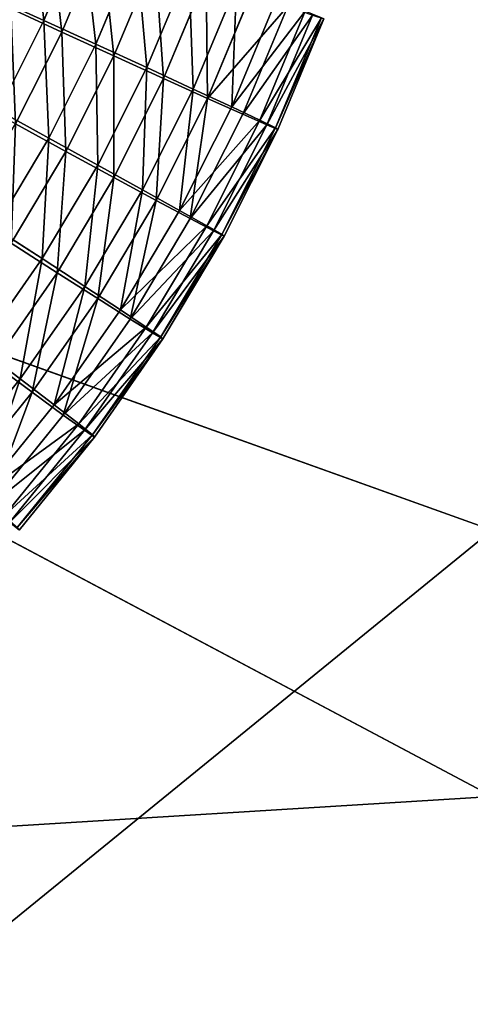
# Model space of a CAD drawing. Extents: x -251 to 251, y -218 to 247.
# Drawn here: x -13 to 0, y -76 to -48 of the extents above; entities that cross this region are included whole.
import ezdxf

# ---------------------------------------------------------------- set-up
doc = ezdxf.new("R2010")
doc.units = 0
doc.layers.get('0').update_dxf_attribs({"color": 13, "linetype": 'CONTINUOUS'})

# ---------------------------------------------------------------- blocks, each defined once
blk = doc.blocks.new('COMPONENT_1')
at = {"color": 9}
for p, q in [((-11.58, -44.971, 657.172), (-12.69, -47.64, 657.191)), ((-11.043, -45.252, 644.732), (-12.174, -47.974, 644.751)), ((-10.044, -45.546, 657.26), (-11.199, -48.323, 657.279)), ((-9.507, -45.826, 644.819), (-10.683, -48.656, 644.84)), ((-8.542, -46.11, 656.92), (-9.741, -48.993, 656.941)), ((-8.041, -46.372, 645.328), (-9.26, -49.304, 645.349)), ((-7.176, -46.626, 656.177), (-8.415, -49.607, 656.198)), ((-14.112, -46.992, 656.682), (-12.69, -47.64, 657.191)), ((-8.003, -49.874, 646.244), (-6.746, -46.851, 646.222)), ((-6.04, -47.058, 655.081), (-7.313, -50.121, 655.102)), ((-12.174, -47.974, 644.751), (-13.632, -47.303, 645.09)), ((-5.71, -47.231, 647.442), (-6.997, -50.326, 647.464)), ((-5.211, -47.377, 653.706), (-6.509, -50.5, 653.728)), ((-12.69, -47.64, 657.191), (-13.987, -50.222, 657.214)), ((-12.69, -47.64, 657.191), (-11.199, -48.323, 657.279)), ((-5.003, -47.486, 648.904), (-6.31, -50.629, 648.927)), ((-4.745, -47.562, 652.147), (-6.057, -50.719, 652.169)), ((-4.674, -47.599, 650.509), (-5.989, -50.763, 650.531)), ((-12.174, -47.974, 644.751), (-13.497, -50.607, 644.774)), ((-10.683, -48.656, 644.84), (-12.174, -47.974, 644.751)), ((-11.199, -48.323, 657.279), (-12.549, -51.01, 657.303)), ((-11.199, -48.323, 657.279), (-9.741, -48.993, 656.941)), ((-10.683, -48.656, 644.84), (-12.059, -51.395, 644.863)), ((-9.26, -49.304, 645.349), (-10.683, -48.656, 644.84)), ((-9.741, -48.993, 656.941), (-11.143, -51.784, 656.965)), ((-9.741, -48.993, 656.941), (-8.415, -49.607, 656.198)), ((-9.26, -49.304, 645.349), (-10.686, -52.143, 645.373)), ((-8.003, -49.874, 646.244), (-9.26, -49.304, 645.349)), ((-8.415, -49.607, 656.198), (-9.865, -52.491, 656.223)), ((-8.415, -49.607, 656.198), (-7.313, -50.121, 655.102)), ((-9.473, -52.799, 646.269), (-8.003, -49.874, 646.244)), ((-6.997, -50.326, 647.464), (-8.003, -49.874, 646.244)), ((-13.987, -50.222, 657.214), (-12.549, -51.01, 657.303)), ((-7.313, -50.121, 655.102), (-8.802, -53.084, 655.128)), ((-7.313, -50.121, 655.102), (-6.509, -50.5, 653.728)), ((-6.997, -50.326, 647.464), (-8.501, -53.32, 647.49)), ((-6.509, -50.5, 653.728), (-8.027, -53.522, 653.754)), ((-6.31, -50.629, 648.927), (-6.997, -50.326, 647.464)), ((-6.509, -50.5, 653.728), (-6.057, -50.719, 652.169)), ((-12.059, -51.395, 644.863), (-13.497, -50.607, 644.774)), ((-6.31, -50.629, 648.927), (-7.838, -53.67, 648.953)), ((-6.057, -50.719, 652.169), (-7.592, -53.774, 652.195)), ((-5.989, -50.763, 650.531), (-7.528, -53.825, 650.558)), ((-5.989, -50.763, 650.531), (-6.31, -50.629, 648.927)), ((-6.057, -50.719, 652.169), (-5.989, -50.763, 650.531)), ((-12.549, -51.01, 657.303), (-14.088, -53.594, 657.329)), ((-12.549, -51.01, 657.303), (-11.143, -51.784, 656.965)), ((-12.059, -51.395, 644.863), (-13.627, -54.028, 644.89)), ((-10.686, -52.143, 645.373), (-12.059, -51.395, 644.863)), ((-11.143, -51.784, 656.965), (-12.741, -54.466, 656.992)), ((-11.143, -51.784, 656.965), (-9.865, -52.491, 656.223)), ((-10.686, -52.143, 645.373), (-12.312, -54.871, 645.401)), ((-9.473, -52.799, 646.269), (-10.686, -52.143, 645.373)), ((-9.865, -52.491, 656.223), (-11.517, -55.264, 656.251)), ((-9.865, -52.491, 656.223), (-8.802, -53.084, 655.128)), ((-11.148, -55.612, 646.298), (-9.473, -52.799, 646.269)), ((-8.501, -53.32, 647.49), (-9.473, -52.799, 646.269)), ((-8.802, -53.084, 655.128), (-10.499, -55.933, 655.157)), ((-8.501, -53.32, 647.49), (-10.217, -56.2, 647.519)), ((-8.802, -53.084, 655.128), (-8.027, -53.522, 653.754)), ((-7.838, -53.67, 648.953), (-8.501, -53.32, 647.49)), ((-14.088, -53.594, 657.329), (-12.741, -54.466, 656.992)), ((-8.027, -53.522, 653.754), (-9.758, -56.427, 653.784)), ((-8.027, -53.522, 653.754), (-7.592, -53.774, 652.195)), ((-7.838, -53.67, 648.953), (-9.58, -56.595, 648.982)), ((-7.592, -53.774, 652.195), (-9.342, -56.712, 652.225)), ((-7.528, -53.825, 650.558), (-9.282, -56.769, 650.588)), ((-7.528, -53.825, 650.558), (-7.838, -53.67, 648.953)), ((-7.592, -53.774, 652.195), (-7.528, -53.825, 650.558)), ((-12.312, -54.871, 645.401), (-13.627, -54.028, 644.89)), ((-12.741, -54.466, 656.992), (-14.527, -57.028, 657.023)), ((-12.741, -54.466, 656.992), (-11.517, -55.264, 656.251)), ((-12.312, -54.871, 645.401), (-14.128, -57.477, 645.432)), ((-11.148, -55.612, 646.298), (-12.312, -54.871, 645.401)), ((-11.517, -55.264, 656.251), (-13.363, -57.912, 656.283)), ((-11.517, -55.264, 656.251), (-10.499, -55.933, 655.157)), ((-13.021, -58.298, 646.33), (-11.148, -55.612, 646.298)), ((-10.217, -56.2, 647.519), (-11.148, -55.612, 646.298)), ((-10.499, -55.933, 655.157), (-12.396, -58.654, 655.189)), ((-10.499, -55.933, 655.157), (-9.758, -56.427, 653.784)), ((-10.217, -56.2, 647.519), (-12.134, -58.949, 647.552)), ((-9.758, -56.427, 653.784), (-11.692, -59.201, 653.817)), ((-9.58, -56.595, 648.982), (-10.217, -56.2, 647.519)), ((-9.758, -56.427, 653.784), (-9.342, -56.712, 652.225)), ((-9.58, -56.595, 648.982), (-11.527, -59.387, 649.016)), ((-9.342, -56.712, 652.225), (-11.298, -59.517, 652.259)), ((-9.282, -56.769, 650.588), (-9.58, -56.595, 648.982)), ((-9.342, -56.712, 652.225), (-9.282, -56.769, 650.588)), ((-9.282, -56.769, 650.588), (-11.242, -59.58, 650.621)), ((-14.527, -57.028, 657.023), (-13.363, -57.912, 656.283)), ((-13.021, -58.298, 646.33), (-14.128, -57.477, 645.432)), ((-13.363, -57.912, 656.283), (-15.394, -60.421, 656.318)), ((-13.363, -57.912, 656.283), (-12.396, -58.654, 655.189)), ((-15.081, -60.842, 646.365), (-13.021, -58.298, 646.33)), ((-12.134, -58.949, 647.552), (-13.021, -58.298, 646.33)), ((-12.396, -58.654, 655.189), (-14.483, -61.231, 655.225)), ((-12.396, -58.654, 655.189), (-11.692, -59.201, 653.817)), ((-12.134, -58.949, 647.552), (-14.242, -61.554, 647.588)), ((-11.527, -59.387, 649.016), (-12.134, -58.949, 647.552)), ((-11.692, -59.201, 653.817), (-13.819, -61.829, 653.853)), ((-11.692, -59.201, 653.817), (-11.298, -59.517, 652.259)), ((-11.527, -59.387, 649.016), (-13.668, -62.032, 649.052)), ((-11.298, -59.517, 652.259), (-13.449, -62.174, 652.296)), ((-11.242, -59.58, 650.621), (-11.527, -59.387, 649.016)), ((-11.298, -59.517, 652.259), (-11.242, -59.58, 650.621)), ((-11.242, -59.58, 650.621), (-13.398, -62.244, 650.658))]:
    blk.add_line(p, q, dxfattribs=at)
mesh = blk.add_polyface(dxfattribs=at)
corners = [(-12.69, -47.64, 657.191), (-13.046, -44.426, 656.664), (-14.112, -46.992, 656.682), (-11.58, -44.971, 657.172)]
mesh.append_faces([[corners[k] for k in face] for face in [(0, 1, 2), (1, 0, 3)]], dxfattribs={"vtx0": -1, "color": 9})
mesh = blk.add_polyface(dxfattribs=at)
corners = [(-12.545, -44.688, 645.072), (-12.174, -47.974, 644.751), (-13.632, -47.303, 645.09), (-11.043, -45.252, 644.732)]
mesh.append_faces([[corners[k] for k in face] for face in [(0, 1, 2), (1, 0, 3)]], dxfattribs={"vtx0": -1, "color": 9})
mesh = blk.add_polyface(dxfattribs=at)
corners = [(-11.199, -48.323, 657.279), (-11.58, -44.971, 657.172), (-12.69, -47.64, 657.191), (-10.044, -45.546, 657.26)]
mesh.append_faces([[corners[k] for k in face] for face in [(0, 1, 2), (1, 0, 3)]], dxfattribs={"vtx0": -1, "color": 9})
mesh = blk.add_polyface(dxfattribs=at)
corners = [(-11.043, -45.252, 644.732), (-10.683, -48.656, 644.84), (-12.174, -47.974, 644.751), (-9.507, -45.826, 644.819)]
mesh.append_faces([[corners[k] for k in face] for face in [(0, 1, 2), (1, 0, 3)]], dxfattribs={"vtx0": -1, "color": 9})
mesh = blk.add_polyface(dxfattribs=at)
corners = [(-9.741, -48.993, 656.941), (-10.044, -45.546, 657.26), (-11.199, -48.323, 657.279), (-8.542, -46.11, 656.92)]
mesh.append_faces([[corners[k] for k in face] for face in [(0, 1, 2), (1, 0, 3)]], dxfattribs={"vtx0": -1, "color": 9})
mesh = blk.add_polyface(dxfattribs=at)
corners = [(-9.507, -45.826, 644.819), (-9.26, -49.304, 645.349), (-10.683, -48.656, 644.84), (-8.041, -46.372, 645.328)]
mesh.append_faces([[corners[k] for k in face] for face in [(0, 1, 2), (1, 0, 3)]], dxfattribs={"vtx0": -1, "color": 9})
mesh = blk.add_polyface(dxfattribs=at)
corners = [(-8.415, -49.607, 656.198), (-8.542, -46.11, 656.92), (-9.741, -48.993, 656.941), (-7.176, -46.626, 656.177)]
mesh.append_faces([[corners[k] for k in face] for face in [(0, 1, 2), (1, 0, 3)]], dxfattribs={"vtx0": -1, "color": 9})
mesh = blk.add_polyface(dxfattribs=at)
corners = [(-8.041, -46.372, 645.328), (-8.003, -49.874, 646.244), (-9.26, -49.304, 645.349), (-6.746, -46.851, 646.222)]
mesh.append_faces([[corners[k] for k in face] for face in [(0, 1, 2), (1, 0, 3)]], dxfattribs={"vtx0": -1, "color": 9})
mesh = blk.add_polyface(dxfattribs=at)
corners = [(-7.313, -50.121, 655.102), (-7.176, -46.626, 656.177), (-8.415, -49.607, 656.198), (-6.04, -47.058, 655.081)]
mesh.append_faces([[corners[k] for k in face] for face in [(0, 1, 2), (1, 0, 3)]], dxfattribs={"vtx0": -1, "color": 9})
mesh = blk.add_polyface(dxfattribs=at)
corners = [(-13.987, -50.222, 657.214), (-14.112, -46.992, 656.682), (-15.36, -49.475, 656.704), (-12.69, -47.64, 657.191)]
mesh.append_faces([[corners[k] for k in face] for face in [(0, 1, 2), (1, 0, 3)]], dxfattribs={"vtx0": -1, "color": 9})
mesh = blk.add_polyface(dxfattribs=at)
corners = [(-8.003, -49.874, 646.244), (-5.71, -47.231, 647.442), (-6.997, -50.326, 647.464), (-6.746, -46.851, 646.222)]
mesh.append_faces([[corners[k] for k in face] for face in [(0, 1, 2), (1, 0, 3)]], dxfattribs={"vtx0": -1, "color": 9})
mesh = blk.add_polyface(dxfattribs=at)
corners = [(-5.211, -47.377, 653.706), (-7.313, -50.121, 655.102), (-6.509, -50.5, 653.728), (-6.04, -47.058, 655.081)]
mesh.append_faces([[corners[k] for k in face] for face in [(0, 1, 2), (1, 0, 3)]], dxfattribs={"vtx0": -1, "color": 9})
mesh = blk.add_polyface(dxfattribs=at)
corners = [(-13.632, -47.303, 645.09), (-13.497, -50.607, 644.774), (-14.904, -49.833, 645.112), (-12.174, -47.974, 644.751)]
mesh.append_faces([[corners[k] for k in face] for face in [(0, 1, 2), (1, 0, 3)]], dxfattribs={"vtx0": -1, "color": 9})
mesh = blk.add_polyface(dxfattribs=at)
corners = [(-6.997, -50.326, 647.464), (-5.003, -47.486, 648.904), (-6.31, -50.629, 648.927), (-5.71, -47.231, 647.442)]
mesh.append_faces([[corners[k] for k in face] for face in [(0, 1, 2), (1, 0, 3)]], dxfattribs={"vtx0": -1, "color": 9})
mesh = blk.add_polyface(dxfattribs=at)
corners = [(-4.745, -47.562, 652.147), (-6.509, -50.5, 653.728), (-6.057, -50.719, 652.169), (-5.211, -47.377, 653.706)]
mesh.append_faces([[corners[k] for k in face] for face in [(0, 1, 2), (1, 0, 3)]], dxfattribs={"vtx0": -1, "color": 9})
mesh = blk.add_polyface(dxfattribs=at)
corners = [(-12.549, -51.01, 657.303), (-12.69, -47.64, 657.191), (-13.987, -50.222, 657.214), (-11.199, -48.323, 657.279)]
mesh.append_faces([[corners[k] for k in face] for face in [(0, 1, 2), (1, 0, 3)]], dxfattribs={"vtx0": -1, "color": 9})
mesh = blk.add_polyface(dxfattribs=at)
corners = [(-6.31, -50.629, 648.927), (-4.674, -47.599, 650.509), (-5.989, -50.763, 650.531), (-5.003, -47.486, 648.904)]
mesh.append_faces([[corners[k] for k in face] for face in [(0, 1, 2), (1, 0, 3)]], dxfattribs={"vtx0": -1, "color": 9})
mesh = blk.add_polyface(dxfattribs=at)
corners = [(-4.674, -47.599, 650.509), (-6.057, -50.719, 652.169), (-5.989, -50.763, 650.531), (-4.745, -47.562, 652.147)]
mesh.append_faces([[corners[k] for k in face] for face in [(0, 1, 2), (1, 0, 3)]], dxfattribs={"vtx0": -1, "color": 9})
mesh = blk.add_polyface(dxfattribs=at)
corners = [(-12.174, -47.974, 644.751), (-12.059, -51.395, 644.863), (-13.497, -50.607, 644.774), (-10.683, -48.656, 644.84)]
mesh.append_faces([[corners[k] for k in face] for face in [(0, 1, 2), (1, 0, 3)]], dxfattribs={"vtx0": -1, "color": 9})
mesh = blk.add_polyface(dxfattribs=at)
corners = [(-11.143, -51.784, 656.965), (-11.199, -48.323, 657.279), (-12.549, -51.01, 657.303), (-9.741, -48.993, 656.941)]
mesh.append_faces([[corners[k] for k in face] for face in [(0, 1, 2), (1, 0, 3)]], dxfattribs={"vtx0": -1, "color": 9})
mesh = blk.add_polyface(dxfattribs=at)
corners = [(-10.683, -48.656, 644.84), (-10.686, -52.143, 645.373), (-12.059, -51.395, 644.863), (-9.26, -49.304, 645.349)]
mesh.append_faces([[corners[k] for k in face] for face in [(0, 1, 2), (1, 0, 3)]], dxfattribs={"vtx0": -1, "color": 9})
mesh = blk.add_polyface(dxfattribs=at)
corners = [(-9.865, -52.491, 656.223), (-9.741, -48.993, 656.941), (-11.143, -51.784, 656.965), (-8.415, -49.607, 656.198)]
mesh.append_faces([[corners[k] for k in face] for face in [(0, 1, 2), (1, 0, 3)]], dxfattribs={"vtx0": -1, "color": 9})
mesh = blk.add_polyface(dxfattribs=at)
corners = [(-9.26, -49.304, 645.349), (-9.473, -52.799, 646.269), (-10.686, -52.143, 645.373), (-8.003, -49.874, 646.244)]
mesh.append_faces([[corners[k] for k in face] for face in [(0, 1, 2), (1, 0, 3)]], dxfattribs={"vtx0": -1, "color": 9})
mesh = blk.add_polyface(dxfattribs=at)
corners = [(-8.802, -53.084, 655.128), (-8.415, -49.607, 656.198), (-9.865, -52.491, 656.223), (-7.313, -50.121, 655.102)]
mesh.append_faces([[corners[k] for k in face] for face in [(0, 1, 2), (1, 0, 3)]], dxfattribs={"vtx0": -1, "color": 9})
mesh = blk.add_polyface(dxfattribs=at)
corners = [(-8.003, -49.874, 646.244), (-8.501, -53.32, 647.49), (-9.473, -52.799, 646.269), (-6.997, -50.326, 647.464)]
mesh.append_faces([[corners[k] for k in face] for face in [(0, 1, 2), (1, 0, 3)]], dxfattribs={"vtx0": -1, "color": 9})
mesh = blk.add_polyface(dxfattribs=at)
corners = [(-14.088, -53.594, 657.329), (-13.987, -50.222, 657.214), (-15.466, -52.705, 657.239), (-12.549, -51.01, 657.303)]
mesh.append_faces([[corners[k] for k in face] for face in [(0, 1, 2), (1, 0, 3)]], dxfattribs={"vtx0": -1, "color": 9})
mesh = blk.add_polyface(dxfattribs=at)
corners = [(-6.509, -50.5, 653.728), (-8.802, -53.084, 655.128), (-8.027, -53.522, 653.754), (-7.313, -50.121, 655.102)]
mesh.append_faces([[corners[k] for k in face] for face in [(0, 1, 2), (1, 0, 3)]], dxfattribs={"vtx0": -1, "color": 9})
mesh = blk.add_polyface(dxfattribs=at)
corners = [(-8.501, -53.32, 647.49), (-6.31, -50.629, 648.927), (-7.838, -53.67, 648.953), (-6.997, -50.326, 647.464)]
mesh.append_faces([[corners[k] for k in face] for face in [(0, 1, 2), (1, 0, 3)]], dxfattribs={"vtx0": -1, "color": 9})
mesh = blk.add_polyface(dxfattribs=at)
corners = [(-6.057, -50.719, 652.169), (-8.027, -53.522, 653.754), (-7.592, -53.774, 652.195), (-6.509, -50.5, 653.728)]
mesh.append_faces([[corners[k] for k in face] for face in [(0, 1, 2), (1, 0, 3)]], dxfattribs={"vtx0": -1, "color": 9})
mesh = blk.add_polyface(dxfattribs=at)
corners = [(-13.497, -50.607, 644.774), (-13.627, -54.028, 644.89), (-15.006, -53.139, 644.8), (-12.059, -51.395, 644.863)]
mesh.append_faces([[corners[k] for k in face] for face in [(0, 1, 2), (1, 0, 3)]], dxfattribs={"vtx0": -1, "color": 9})
mesh = blk.add_polyface(dxfattribs=at)
corners = [(-7.838, -53.67, 648.953), (-5.989, -50.763, 650.531), (-7.528, -53.825, 650.558), (-6.31, -50.629, 648.927)]
mesh.append_faces([[corners[k] for k in face] for face in [(0, 1, 2), (1, 0, 3)]], dxfattribs={"vtx0": -1, "color": 9})
mesh = blk.add_polyface(dxfattribs=at)
corners = [(-5.989, -50.763, 650.531), (-7.592, -53.774, 652.195), (-7.528, -53.825, 650.558), (-6.057, -50.719, 652.169)]
mesh.append_faces([[corners[k] for k in face] for face in [(0, 1, 2), (1, 0, 3)]], dxfattribs={"vtx0": -1, "color": 9})
mesh = blk.add_polyface(dxfattribs=at)
corners = [(-12.741, -54.466, 656.992), (-12.549, -51.01, 657.303), (-14.088, -53.594, 657.329), (-11.143, -51.784, 656.965)]
mesh.append_faces([[corners[k] for k in face] for face in [(0, 1, 2), (1, 0, 3)]], dxfattribs={"vtx0": -1, "color": 9})
mesh = blk.add_polyface(dxfattribs=at)
corners = [(-12.059, -51.395, 644.863), (-12.312, -54.871, 645.401), (-13.627, -54.028, 644.89), (-10.686, -52.143, 645.373)]
mesh.append_faces([[corners[k] for k in face] for face in [(0, 1, 2), (1, 0, 3)]], dxfattribs={"vtx0": -1, "color": 9})
mesh = blk.add_polyface(dxfattribs=at)
corners = [(-11.517, -55.264, 656.251), (-11.143, -51.784, 656.965), (-12.741, -54.466, 656.992), (-9.865, -52.491, 656.223)]
mesh.append_faces([[corners[k] for k in face] for face in [(0, 1, 2), (1, 0, 3)]], dxfattribs={"vtx0": -1, "color": 9})
mesh = blk.add_polyface(dxfattribs=at)
corners = [(-10.686, -52.143, 645.373), (-11.148, -55.612, 646.298), (-12.312, -54.871, 645.401), (-9.473, -52.799, 646.269)]
mesh.append_faces([[corners[k] for k in face] for face in [(0, 1, 2), (1, 0, 3)]], dxfattribs={"vtx0": -1, "color": 9})
mesh = blk.add_polyface(dxfattribs=at)
corners = [(-10.499, -55.933, 655.157), (-9.865, -52.491, 656.223), (-11.517, -55.264, 656.251), (-8.802, -53.084, 655.128)]
mesh.append_faces([[corners[k] for k in face] for face in [(0, 1, 2), (1, 0, 3)]], dxfattribs={"vtx0": -1, "color": 9})
mesh = blk.add_polyface(dxfattribs=at)
corners = [(-9.473, -52.799, 646.269), (-10.217, -56.2, 647.519), (-11.148, -55.612, 646.298), (-8.501, -53.32, 647.49)]
mesh.append_faces([[corners[k] for k in face] for face in [(0, 1, 2), (1, 0, 3)]], dxfattribs={"vtx0": -1, "color": 9})
mesh = blk.add_polyface(dxfattribs=at)
corners = [(-8.027, -53.522, 653.754), (-10.499, -55.933, 655.157), (-9.758, -56.427, 653.784), (-8.802, -53.084, 655.128)]
mesh.append_faces([[corners[k] for k in face] for face in [(0, 1, 2), (1, 0, 3)]], dxfattribs={"vtx0": -1, "color": 9})
mesh = blk.add_polyface(dxfattribs=at)
corners = [(-10.217, -56.2, 647.519), (-7.838, -53.67, 648.953), (-9.58, -56.595, 648.982), (-8.501, -53.32, 647.49)]
mesh.append_faces([[corners[k] for k in face] for face in [(0, 1, 2), (1, 0, 3)]], dxfattribs={"vtx0": -1, "color": 9})
mesh = blk.add_polyface(dxfattribs=at)
corners = [(-14.527, -57.028, 657.023), (-14.088, -53.594, 657.329), (-15.808, -56.06, 657.358), (-12.741, -54.466, 656.992)]
mesh.append_faces([[corners[k] for k in face] for face in [(0, 1, 2), (1, 0, 3)]], dxfattribs={"vtx0": -1, "color": 9})
mesh = blk.add_polyface(dxfattribs=at)
corners = [(-7.592, -53.774, 652.195), (-9.758, -56.427, 653.784), (-9.342, -56.712, 652.225), (-8.027, -53.522, 653.754)]
mesh.append_faces([[corners[k] for k in face] for face in [(0, 1, 2), (1, 0, 3)]], dxfattribs={"vtx0": -1, "color": 9})
mesh = blk.add_polyface(dxfattribs=at)
corners = [(-9.58, -56.595, 648.982), (-7.528, -53.825, 650.558), (-9.282, -56.769, 650.588), (-7.838, -53.67, 648.953)]
mesh.append_faces([[corners[k] for k in face] for face in [(0, 1, 2), (1, 0, 3)]], dxfattribs={"vtx0": -1, "color": 9})
mesh = blk.add_polyface(dxfattribs=at)
corners = [(-7.528, -53.825, 650.558), (-9.342, -56.712, 652.225), (-9.282, -56.769, 650.588), (-7.592, -53.774, 652.195)]
mesh.append_faces([[corners[k] for k in face] for face in [(0, 1, 2), (1, 0, 3)]], dxfattribs={"vtx0": -1, "color": 9})
mesh = blk.add_polyface(dxfattribs=at)
corners = [(-13.627, -54.028, 644.89), (-14.128, -57.477, 645.432), (-15.38, -56.542, 644.92), (-12.312, -54.871, 645.401)]
mesh.append_faces([[corners[k] for k in face] for face in [(0, 1, 2), (1, 0, 3)]], dxfattribs={"vtx0": -1, "color": 9})
mesh = blk.add_polyface(dxfattribs=at)
corners = [(-13.363, -57.912, 656.283), (-12.741, -54.466, 656.992), (-14.527, -57.028, 657.023), (-11.517, -55.264, 656.251)]
mesh.append_faces([[corners[k] for k in face] for face in [(0, 1, 2), (1, 0, 3)]], dxfattribs={"vtx0": -1, "color": 9})
mesh = blk.add_polyface(dxfattribs=at)
corners = [(-12.312, -54.871, 645.401), (-13.021, -58.298, 646.33), (-14.128, -57.477, 645.432), (-11.148, -55.612, 646.298)]
mesh.append_faces([[corners[k] for k in face] for face in [(0, 1, 2), (1, 0, 3)]], dxfattribs={"vtx0": -1, "color": 9})
mesh = blk.add_polyface(dxfattribs=at)
corners = [(-12.396, -58.654, 655.189), (-11.517, -55.264, 656.251), (-13.363, -57.912, 656.283), (-10.499, -55.933, 655.157)]
mesh.append_faces([[corners[k] for k in face] for face in [(0, 1, 2), (1, 0, 3)]], dxfattribs={"vtx0": -1, "color": 9})
mesh = blk.add_polyface(dxfattribs=at)
corners = [(-11.148, -55.612, 646.298), (-12.134, -58.949, 647.552), (-13.021, -58.298, 646.33), (-10.217, -56.2, 647.519)]
mesh.append_faces([[corners[k] for k in face] for face in [(0, 1, 2), (1, 0, 3)]], dxfattribs={"vtx0": -1, "color": 9})
mesh = blk.add_polyface(dxfattribs=at)
corners = [(-9.758, -56.427, 653.784), (-12.396, -58.654, 655.189), (-11.692, -59.201, 653.817), (-10.499, -55.933, 655.157)]
mesh.append_faces([[corners[k] for k in face] for face in [(0, 1, 2), (1, 0, 3)]], dxfattribs={"vtx0": -1, "color": 9})
mesh = blk.add_polyface(dxfattribs=at)
corners = [(-12.134, -58.949, 647.552), (-9.58, -56.595, 648.982), (-11.527, -59.387, 649.016), (-10.217, -56.2, 647.519)]
mesh.append_faces([[corners[k] for k in face] for face in [(0, 1, 2), (1, 0, 3)]], dxfattribs={"vtx0": -1, "color": 9})
mesh = blk.add_polyface(dxfattribs=at)
corners = [(-9.342, -56.712, 652.225), (-11.692, -59.201, 653.817), (-11.298, -59.517, 652.259), (-9.758, -56.427, 653.784)]
mesh.append_faces([[corners[k] for k in face] for face in [(0, 1, 2), (1, 0, 3)]], dxfattribs={"vtx0": -1, "color": 9})
mesh = blk.add_polyface(dxfattribs=at)
corners = [(-11.527, -59.387, 649.016), (-9.282, -56.769, 650.588), (-11.242, -59.58, 650.621), (-9.58, -56.595, 648.982)]
mesh.append_faces([[corners[k] for k in face] for face in [(0, 1, 2), (1, 0, 3)]], dxfattribs={"vtx0": -1, "color": 9})
mesh = blk.add_polyface(dxfattribs=at)
corners = [(-9.282, -56.769, 650.588), (-11.298, -59.517, 652.259), (-11.242, -59.58, 650.621), (-9.342, -56.712, 652.225)]
mesh.append_faces([[corners[k] for k in face] for face in [(0, 1, 2), (1, 0, 3)]], dxfattribs={"vtx0": -1, "color": 9})
mesh = blk.add_polyface(dxfattribs=at)
corners = [(-15.394, -60.421, 656.318), (-14.527, -57.028, 657.023), (-16.491, -59.455, 657.056), (-13.363, -57.912, 656.283)]
mesh.append_faces([[corners[k] for k in face] for face in [(0, 1, 2), (1, 0, 3)]], dxfattribs={"vtx0": -1, "color": 9})
mesh = blk.add_polyface(dxfattribs=at)
corners = [(-14.128, -57.477, 645.432), (-15.081, -60.842, 646.365), (-16.127, -59.945, 645.466), (-13.021, -58.298, 646.33)]
mesh.append_faces([[corners[k] for k in face] for face in [(0, 1, 2), (1, 0, 3)]], dxfattribs={"vtx0": -1, "color": 9})
mesh = blk.add_polyface(dxfattribs=at)
corners = [(-14.483, -61.231, 655.225), (-13.363, -57.912, 656.283), (-15.394, -60.421, 656.318), (-12.396, -58.654, 655.189)]
mesh.append_faces([[corners[k] for k in face] for face in [(0, 1, 2), (1, 0, 3)]], dxfattribs={"vtx0": -1, "color": 9})
mesh = blk.add_polyface(dxfattribs=at)
corners = [(-13.021, -58.298, 646.33), (-14.242, -61.554, 647.588), (-15.081, -60.842, 646.365), (-12.134, -58.949, 647.552)]
mesh.append_faces([[corners[k] for k in face] for face in [(0, 1, 2), (1, 0, 3)]], dxfattribs={"vtx0": -1, "color": 9})
mesh = blk.add_polyface(dxfattribs=at)
corners = [(-11.692, -59.201, 653.817), (-14.483, -61.231, 655.225), (-13.819, -61.829, 653.853), (-12.396, -58.654, 655.189)]
mesh.append_faces([[corners[k] for k in face] for face in [(0, 1, 2), (1, 0, 3)]], dxfattribs={"vtx0": -1, "color": 9})
mesh = blk.add_polyface(dxfattribs=at)
corners = [(-14.242, -61.554, 647.588), (-11.527, -59.387, 649.016), (-13.668, -62.032, 649.052), (-12.134, -58.949, 647.552)]
mesh.append_faces([[corners[k] for k in face] for face in [(0, 1, 2), (1, 0, 3)]], dxfattribs={"vtx0": -1, "color": 9})
mesh = blk.add_polyface(dxfattribs=at)
corners = [(-11.298, -59.517, 652.259), (-13.819, -61.829, 653.853), (-13.449, -62.174, 652.296), (-11.692, -59.201, 653.817)]
mesh.append_faces([[corners[k] for k in face] for face in [(0, 1, 2), (1, 0, 3)]], dxfattribs={"vtx0": -1, "color": 9})
mesh = blk.add_polyface(dxfattribs=at)
corners = [(-13.668, -62.032, 649.052), (-11.242, -59.58, 650.621), (-13.398, -62.244, 650.658), (-11.527, -59.387, 649.016)]
mesh.append_faces([[corners[k] for k in face] for face in [(0, 1, 2), (1, 0, 3)]], dxfattribs={"vtx0": -1, "color": 9})
mesh = blk.add_polyface(dxfattribs=at)
corners = [(-11.242, -59.58, 650.621), (-13.449, -62.174, 652.296), (-13.398, -62.244, 650.658), (-11.298, -59.517, 652.259)]
mesh.append_faces([[corners[k] for k in face] for face in [(0, 1, 2), (1, 0, 3)]], dxfattribs={"vtx0": -1, "color": 9})
blk = doc.blocks.new('GROUP_1')
for p, q in [((203.927, 141.211, 22.405), (156.123, 166.639, 23.898)), ((203.923, 148.849, 27.727), (156.029, 166.025, 28.888)), ((203.923, 148.849, 27.727), (155.127, 109.057, 26.222)), ((203.927, 141.211, 22.405), (155.683, 138.239, 22.964))]:
    blk.add_line(p, q)
at = {"color": 20}
mesh = blk.add_polyface(dxfattribs=at)
corners = [(203.923, 148.849, 27.727), (203.874, 171.881, 28.341), (156.029, 166.025, 28.888)]
mesh.append_faces([[corners[k] for k in face] for face in [(0, 1, 2)]], dxfattribs={"color": 20})
mesh = blk.add_polyface(dxfattribs=at)
corners = [(203.927, 141.211, 22.405), (156.123, 166.639, 23.898), (203.863, 171.244, 23.332)]
mesh.append_faces([[corners[k] for k in face] for face in [(0, 1, 2)]], dxfattribs={"color": 20})
mesh = blk.add_polyface(dxfattribs=at)
corners = [(203.927, 141.211, 22.405), (155.683, 138.239, 22.964), (156.123, 166.639, 23.898)]
mesh.append_faces([[corners[k] for k in face] for face in [(0, 1, 2)]], dxfattribs={"color": 20})
mesh = blk.add_polyface(dxfattribs=at)
corners = [(203.923, 148.849, 27.727), (156.029, 166.025, 28.888), (155.127, 109.057, 26.222)]
mesh.append_faces([[corners[k] for k in face] for face in [(0, 1, 2)]], dxfattribs={"color": 20})
mesh = blk.add_polyface(dxfattribs=at)
corners = [(203.984, 118.858, 26.081), (203.923, 148.849, 27.727), (155.127, 109.057, 26.222)]
mesh.append_faces([[corners[k] for k in face] for face in [(0, 1, 2)]], dxfattribs={"color": 20})
mesh = blk.add_polyface(dxfattribs=at)
corners = [(203.927, 141.211, 22.405), (203.986, 111.993, 20.529), (155.683, 138.239, 22.964), (203.934, 137.397, 22.16)]
mesh.append_faces([[corners[k] for k in face] for face in [(0, 1, 2), (1, 0, 3)]], dxfattribs={"vtx0": -1, "color": 20})
mesh = blk.add_polyface(dxfattribs=at)
corners = [(203.986, 111.993, 20.529), (155.192, 110.081, 21.283), (155.683, 138.239, 22.964)]
mesh.append_faces([[corners[k] for k in face] for face in [(0, 1, 2)]], dxfattribs={"color": 20})

msp = doc.modelspace()

# ---------------------------------------------------------------- block references
for name, p in [('COMPONENT_1', (0, 0)), ('GROUP_1', (-203.776, -211.096, 637.524))]:
    msp.add_blockref(name, p)

doc.saveas('drawing.dxf')
